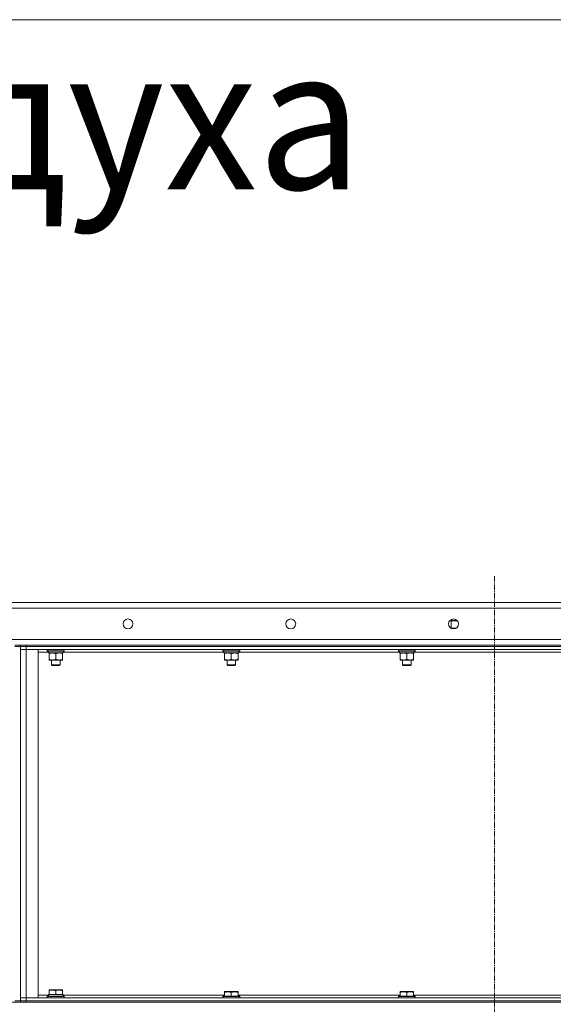
# Model space of a CAD drawing. Units: millimetres. Extents: x 0 to 21515, y -7 to 14850.
# Drawn here: x 10035 to 10789, y 11266 to 12656 of the extents above; entities that cross this region are included whole.
import ezdxf

# ---------------------------------------------------------------- set-up
doc = ezdxf.new("R2010")
doc.units = ezdxf.units.MM
doc.linetypes.add('K5LT_AXLED', pattern=[12, 7.5, -1.5, 1.5, -1.5])
doc.linetypes.add('K5LT_THIN', pattern=[0])
for name, color, linetype, true_color in [('FOR', 7, 'Continuous', 0xffffff), ('OSI', 2, 'Continuous', 0xffff00), ('R', 1, 'Continuous', 0xff0000), ('WELDING', 7, 'Continuous', 0xffffff)]:
    doc.layers.add(name, color=color, linetype=linetype, true_color=true_color)
doc.styles.add('KTEXTSTYLE', font='GOST_A.TTF', dxfattribs={"width": 0.96, "height": 5})

msp = doc.modelspace()

# ---------------------------------------------------------------- linework, layer by layer
at = {"layer": 'FOR', "color": 7, "linetype": 'K5LT_THIN', "lineweight": 18}
msp.add_line((11441.4, 12656.3), (9417.1, 12656.3), dxfattribs=at)
at = {"layer": 'OSI', "color": 30, "linetype": 'K5LT_AXLED', "lineweight": 18, "true_color": 0xff8000}
msp.add_line((10706.4, 9187.3), (10706.4, 11871.3), dxfattribs=at)
at = {"layer": 'R', "color": 7, "linetype": 'K5LT_THIN', "lineweight": 18}
for p, q in [((9628.4, 11833.3), (11438.4, 11833.3)), ((11438.4, 11825.3), (9628.4, 11825.3)), ((10644.9, 11807.7), (10645.9, 11808.3)), ((10644.9, 11797.3), (10644.9, 11807.7)), ((10644.9, 11807.7), (10653.8, 11807.7)), ((10645.9, 11808.3), (10653.3, 11808.3)), ((10644.8, 11797.3), (10652, 11797.3)), ((9628.4, 11781.3), (11438.4, 11781.3)), ((10028.4, 11773.3), (10036.4, 11773.3)), ((10036.4, 11771.3), (10028.4, 11771.3)), ((10036.4, 11773.3), (10036.4, 11771.3)), ((10036.4, 11773.3), (10044.4, 11773.3)), ((10036.4, 11773.3), (10036.4, 11771.3)), ((10036.4, 11771.3), (10036.4, 11271.3)), ((10044.4, 11771.3), (10036.4, 11771.3)), ((10036.4, 11771.3), (10044.4, 11771.3)), ((10036.4, 11771.3), (10036.4, 11767.3)), ((10036.4, 11767.3), (10044.4, 11767.3)), ((10044.4, 11767.3), (10036.4, 11767.3)), ((10036.4, 11275.3), (10036.4, 11767.3)), ((10044.4, 11773.3), (11368.4, 11773.3)), ((10044.4, 11773.3), (10044.4, 11771.3)), ((10044.4, 11771.3), (11368.4, 11771.3)), ((11368.4, 11771.3), (10044.4, 11771.3)), ((10044.4, 11771.3), (10044.4, 11767.3)), ((11368.4, 11767.3), (10044.4, 11767.3)), ((10044.4, 11767.3), (10061.4, 11767.3)), ((10044.4, 11767.3), (10044.4, 11275.3)), ((10061.4, 11767.3), (10061.4, 11275.3)), ((10076, 11763.3), (10061.4, 11763.3)), ((10074.4, 11767), (10074.6, 11767.3)), ((10074.4, 11767), (10074.4, 11765.1)), ((10098.4, 11767), (10074.4, 11767)), ((10098.4, 11765.1), (10074.4, 11765.1)), ((10074.4, 11765.1), (10074.6, 11764.8)), ((10098.2, 11764.8), (10074.6, 11764.8)), ((10075.9, 11762.3), (10076, 11763.7)), ((10075.9, 11762.3), (10076.2, 11762.3)), ((10096.9, 11762.3), (10076.2, 11762.3)), ((10076.9, 11761.4), (10076.9, 11762.3)), ((10076.9, 11761.4), (10076.9, 11753.1)), ((10086.4, 11761.4), (10086.4, 11753.1)), ((10095.9, 11762.3), (10095.9, 11761.4)), ((10095.9, 11761.4), (10095.9, 11753.1)), ((10096.9, 11764.8), (10096.9, 11762.3)), ((10324, 11763.3), (10096.9, 11763.3)), ((10098.4, 11767), (10098.2, 11767.3)), ((10098.4, 11765.1), (10098.2, 11764.8)), ((10098.4, 11767), (10098.4, 11765.1)), ((10322.4, 11767), (10322.6, 11767.3)), ((10322.4, 11767), (10322.4, 11765.1)), ((10346.4, 11767), (10322.4, 11767)), ((10346.4, 11765.1), (10322.4, 11765.1)), ((10322.4, 11765.1), (10322.6, 11764.8)), ((10346.2, 11764.8), (10322.6, 11764.8)), ((10323.9, 11762.3), (10324, 11763.7)), ((10323.9, 11762.3), (10324.2, 11762.3)), ((10344.9, 11762.3), (10324.2, 11762.3)), ((10324.9, 11761.4), (10324.9, 11762.3)), ((10324.9, 11761.4), (10324.9, 11753.1)), ((10334.4, 11761.4), (10334.4, 11753.1)), ((10343.9, 11762.3), (10343.9, 11761.4)), ((10343.9, 11761.4), (10343.9, 11753.1)), ((10344.9, 11764.8), (10344.9, 11762.3)), ((10572, 11763.3), (10344.9, 11763.3)), ((10346.4, 11767), (10346.2, 11767.3)), ((10346.4, 11765.1), (10346.2, 11764.8)), ((10346.4, 11767), (10346.4, 11765.1)), ((10570.4, 11767), (10570.6, 11767.3)), ((10570.4, 11767), (10570.4, 11765.1)), ((10594.4, 11767), (10570.4, 11767)), ((10594.4, 11765.1), (10570.4, 11765.1)), ((10570.4, 11765.1), (10570.6, 11764.8)), ((10594.2, 11764.8), (10570.6, 11764.8)), ((10571.9, 11762.3), (10572, 11763.7)), ((10571.9, 11762.3), (10572.2, 11762.3)), ((10592.9, 11762.3), (10572.2, 11762.3)), ((10572.9, 11761.4), (10572.9, 11762.3)), ((10572.9, 11761.4), (10572.9, 11753.1)), ((10582.4, 11761.4), (10582.4, 11753.1)), ((10591.9, 11762.3), (10591.9, 11761.4)), ((10591.9, 11761.4), (10591.9, 11753.1)), ((10592.9, 11764.8), (10592.9, 11762.3)), ((10820, 11763.3), (10592.9, 11763.3)), ((10594.4, 11767), (10594.2, 11767.3)), ((10594.4, 11765.1), (10594.2, 11764.8)), ((10594.4, 11767), (10594.4, 11765.1)), ((10076.9, 11752.3), (10076.9, 11753.1)), ((10091.1, 11752.3), (10076.9, 11752.3)), ((10080.4, 11752.3), (10080.4, 11745.4)), ((10095.9, 11752.3), (10091.1, 11752.3)), ((10092.4, 11752.3), (10092.4, 11745.4)), ((10095.9, 11753.1), (10095.9, 11752.3)), ((10324.9, 11752.3), (10324.9, 11753.1)), ((10339.1, 11752.3), (10324.9, 11752.3)), ((10328.4, 11752.3), (10328.4, 11745.4)), ((10343.9, 11752.3), (10339.1, 11752.3)), ((10340.4, 11752.3), (10340.4, 11745.4)), ((10343.9, 11753.1), (10343.9, 11752.3)), ((10572.9, 11752.3), (10572.9, 11753.1)), ((10587.1, 11752.3), (10572.9, 11752.3)), ((10576.4, 11752.3), (10576.4, 11745.4)), ((10591.9, 11752.3), (10587.1, 11752.3)), ((10588.4, 11752.3), (10588.4, 11745.4)), ((10591.9, 11753.1), (10591.9, 11752.3)), ((10092.4, 11745.4), (10080.4, 11745.4)), ((10080.4, 11745.4), (10081.4, 11744.8)), ((10091.4, 11744.8), (10081.4, 11744.8)), ((10092.4, 11745.4), (10091.4, 11744.8)), ((10340.4, 11745.4), (10328.4, 11745.4)), ((10328.4, 11745.4), (10329.4, 11744.8)), ((10339.4, 11744.8), (10329.4, 11744.8)), ((10340.4, 11745.4), (10339.4, 11744.8)), ((10588.4, 11745.4), (10576.4, 11745.4)), ((10576.4, 11745.4), (10577.4, 11744.8)), ((10587.4, 11744.8), (10577.4, 11744.8)), ((10588.4, 11745.4), (10587.4, 11744.8)), ((10044.4, 11275.3), (10036.4, 11275.3)), ((10036.4, 11275.3), (10044.4, 11275.3)), ((10036.4, 11271.3), (10036.4, 11275.3)), ((10044.4, 11275.3), (11368.4, 11275.3)), ((10061.4, 11275.3), (10044.4, 11275.3)), ((10044.4, 11271.3), (10044.4, 11275.3)), ((10061.4, 11279.3), (10076, 11279.3)), ((10074.4, 11277.5), (10074.6, 11277.8)), ((10074.4, 11275.6), (10074.4, 11277.5)), ((10074.4, 11277.5), (10086.4, 11277.5)), ((10074.4, 11275.6), (10074.6, 11275.3)), ((10074.4, 11275.6), (10086.4, 11275.6)), ((10074.6, 11277.8), (10086.4, 11277.8)), ((10075.9, 11280.3), (10076.9, 11280.3)), ((10076, 11278.9), (10076, 11277.8)), ((10076.9, 11286.5), (10077.4, 11286.8)), ((10076.9, 11285.6), (10076.9, 11286.5)), ((10076.9, 11285.6), (10076.9, 11280.3)), ((10077.8, 11280.3), (10076.9, 11280.3)), ((10095.4, 11286.8), (10077.4, 11286.8)), ((10077.8, 11280.3), (10085.5, 11280.3)), ((10086.4, 11280.3), (10085.5, 11280.3)), ((10086.4, 11285.6), (10086.4, 11280.3)), ((10087.3, 11280.3), (10086.4, 11280.3)), ((10086.4, 11277.8), (10098.2, 11277.8)), ((10086.4, 11277.5), (10098.4, 11277.5)), ((10086.4, 11275.6), (10098.4, 11275.6)), ((10087.3, 11280.3), (10095, 11280.3)), ((10095.9, 11280.3), (10095, 11280.3)), ((10095.9, 11286.5), (10095.4, 11286.8)), ((10095.9, 11286.5), (10095.9, 11285.6)), ((10095.9, 11285.6), (10095.9, 11280.3)), ((10095.9, 11280.3), (10096.9, 11280.3)), ((10096.9, 11277.8), (10096.9, 11280.3)), ((10096.9, 11279.3), (10324.9, 11279.3)), ((10098.4, 11277.5), (10098.2, 11277.8)), ((10098.4, 11275.6), (10098.2, 11275.3)), ((10098.4, 11275.6), (10098.4, 11277.5)), ((10322.4, 11277.5), (10322.6, 11277.8)), ((10322.4, 11277.5), (10322.4, 11275.6)), ((10346.4, 11277.5), (10322.4, 11277.5)), ((10346.4, 11275.6), (10322.4, 11275.6)), ((10322.4, 11275.6), (10322.6, 11275.3)), ((10346.2, 11277.8), (10322.6, 11277.8)), ((10324.9, 11284), (10325.4, 11284.3)), ((10324.9, 11283.1), (10324.9, 11284)), ((10324.9, 11283.1), (10324.9, 11277.8)), ((10343.4, 11284.3), (10325.4, 11284.3)), ((10334.4, 11283.1), (10334.4, 11277.8)), ((10343.9, 11284), (10343.4, 11284.3)), ((10343.9, 11284), (10343.9, 11283.1)), ((10343.9, 11283.1), (10343.9, 11277.8)), ((10343.9, 11279.3), (10572.9, 11279.3)), ((10346.4, 11277.5), (10346.2, 11277.8)), ((10346.4, 11275.6), (10346.2, 11275.3)), ((10346.4, 11277.5), (10346.4, 11275.6)), ((10570.4, 11277.5), (10570.6, 11277.8)), ((10570.4, 11277.5), (10570.4, 11275.6)), ((10594.4, 11277.5), (10570.4, 11277.5)), ((10594.4, 11275.6), (10570.4, 11275.6)), ((10570.4, 11275.6), (10570.6, 11275.3)), ((10594.2, 11277.8), (10570.6, 11277.8)), ((10572.9, 11284), (10573.4, 11284.3)), ((10572.9, 11283.1), (10572.9, 11284)), ((10572.9, 11283.1), (10572.9, 11277.8)), ((10591.4, 11284.3), (10573.4, 11284.3)), ((10582.4, 11283.1), (10582.4, 11277.8)), ((10591.9, 11284), (10591.4, 11284.3)), ((10591.9, 11284), (10591.9, 11283.1)), ((10591.9, 11283.1), (10591.9, 11277.8)), ((10591.9, 11279.3), (10820.9, 11279.3)), ((10594.4, 11277.5), (10594.2, 11277.8)), ((10594.4, 11275.6), (10594.2, 11275.3)), ((10594.4, 11277.5), (10594.4, 11275.6)), ((9636.4, 11269.3), (11430.4, 11269.3)), ((10028.4, 11271.3), (10036.4, 11271.3)), ((10036.4, 11271.3), (10044.4, 11271.3)), ((10036.4, 11271.3), (10036.4, 11269.3)), ((10044.4, 11271.3), (10036.4, 11271.3)), ((10036.4, 11271.3), (10036.4, 11269.3)), ((10044.4, 11271.3), (11368.4, 11271.3)), ((10044.4, 11271.3), (11368.4, 11271.3)), ((10044.4, 11271.3), (10044.4, 11269.3)), ((10044.4, 11269.3), (11368.4, 11269.3))]:
    msp.add_line(p, q, dxfattribs=at)
for centre in [(10188.4, 11803.3), (10418.4, 11803.3), (10648.4, 11803.3)]:
    msp.add_circle(centre, 7, dxfattribs=at)
for centre, major_axis, start_param, end_param in [((10086.4, 11767.2), (0, -22.5), -1.46277, -1.350168), ((10334.4, 11767.2), (0, -22.5), -1.46277, -1.350168), ((10582.4, 11767.2), (0, -22.5), -1.46277, -1.350168), ((10086.4, 11282.5), (0, 22.5), 1.667355, 1.779747)]:
    msp.add_ellipse(centre, major_axis=major_axis, ratio=0.466308, start_param=start_param, end_param=end_param, dxfattribs=at)
at = {"layer": 'WELDING', "color": 7, "linetype": 'K5LT_THIN', "lineweight": 18}
for p, q in [((10646.8, 11797.3), (10644.9, 11797.2)), ((10648.6, 11797), (10646.8, 11797.3)), ((10650.4, 11796.6), (10648.6, 11797))]:
    msp.add_line(p, q, dxfattribs=at)
for points, knots in [([(10081.6, 11762.3), (10081.4, 11762.3), (10081, 11762.3), (10080.4, 11762.2), (10079.7, 11762.1), (10078.9, 11762), (10078, 11761.8), (10077.3, 11761.6), (10076.9, 11761.4)], [0, 0, 0, 0, 1.192024, 2.404251, 3.60809, 4.765234, 6.955738, 9, 9, 9, 9]), ([(10086.4, 11761.4), (10085.9, 11761.6), (10085.1, 11761.8), (10084.2, 11762), (10083.5, 11762.2), (10082.9, 11762.2), (10082.3, 11762.3), (10081.9, 11762.3), (10081.6, 11762.3)], [0, 0, 0, 0, 2.905563, 4.375924, 5.511195, 6.679161, 7.850161, 9, 9, 9, 9]), ([(10091.1, 11762.3), (10090.8, 11762.3), (10090.2, 11762.3), (10089.5, 11762.2), (10088.6, 11762), (10087.6, 11761.8), (10086.8, 11761.6), (10086.4, 11761.4)], [0, 0, 0, 0, 1.523216, 3.057663, 3.814901, 5.878539, 8, 8, 8, 8]), ([(10095.9, 11761.4), (10095.5, 11761.6), (10094.7, 11761.8), (10093.7, 11762), (10092.9, 11762.2), (10092.2, 11762.3), (10091.6, 11762.3), (10091.2, 11762.3), (10091.1, 11762.3)], [0, 0, 0, 0, 2.494996, 4.309231, 5.73815, 7.133977, 8.472011, 9, 9, 9, 9]), ([(10329.6, 11762.3), (10329.4, 11762.3), (10329, 11762.3), (10328.4, 11762.2), (10327.7, 11762.1), (10326.9, 11762), (10326, 11761.8), (10325.3, 11761.6), (10324.9, 11761.4)], [0, 0, 0, 0, 1.192024, 2.404251, 3.60809, 4.765234, 6.955738, 9, 9, 9, 9]), ([(10334.4, 11761.4), (10333.9, 11761.6), (10333.1, 11761.8), (10332.2, 11762), (10331.5, 11762.2), (10330.9, 11762.2), (10330.3, 11762.3), (10329.9, 11762.3), (10329.6, 11762.3)], [0, 0, 0, 0, 2.905563, 4.375924, 5.511195, 6.679161, 7.850161, 9, 9, 9, 9]), ([(10339.1, 11762.3), (10338.8, 11762.3), (10338.2, 11762.3), (10337.5, 11762.2), (10336.6, 11762), (10335.6, 11761.8), (10334.8, 11761.6), (10334.4, 11761.4)], [0, 0, 0, 0, 1.523216, 3.057663, 3.814901, 5.878539, 8, 8, 8, 8]), ([(10343.9, 11761.4), (10343.5, 11761.6), (10342.7, 11761.8), (10341.7, 11762), (10340.9, 11762.2), (10340.2, 11762.3), (10339.6, 11762.3), (10339.2, 11762.3), (10339.1, 11762.3)], [0, 0, 0, 0, 2.494996, 4.309231, 5.73815, 7.133977, 8.472011, 9, 9, 9, 9]), ([(10577.6, 11762.3), (10577.4, 11762.3), (10577, 11762.3), (10576.4, 11762.2), (10575.7, 11762.1), (10574.9, 11762), (10574, 11761.8), (10573.3, 11761.6), (10572.9, 11761.4)], [0, 0, 0, 0, 1.192024, 2.404251, 3.60809, 4.765234, 6.955738, 9, 9, 9, 9]), ([(10582.4, 11761.4), (10581.9, 11761.6), (10581.1, 11761.8), (10580.2, 11762), (10579.5, 11762.2), (10578.9, 11762.2), (10578.3, 11762.3), (10577.9, 11762.3), (10577.6, 11762.3)], [0, 0, 0, 0, 2.905563, 4.375924, 5.511195, 6.679161, 7.850161, 9, 9, 9, 9]), ([(10587.1, 11762.3), (10586.8, 11762.3), (10586.2, 11762.3), (10585.5, 11762.2), (10584.6, 11762), (10583.6, 11761.8), (10582.8, 11761.6), (10582.4, 11761.4)], [0, 0, 0, 0, 1.523216, 3.057663, 3.814901, 5.878539, 8, 8, 8, 8]), ([(10591.9, 11761.4), (10591.5, 11761.6), (10590.7, 11761.8), (10589.7, 11762), (10588.9, 11762.2), (10588.2, 11762.3), (10587.6, 11762.3), (10587.2, 11762.3), (10587.1, 11762.3)], [0, 0, 0, 0, 2.494996, 4.309231, 5.73815, 7.133977, 8.472011, 9, 9, 9, 9]), ([(10076.9, 11753.1), (10077.5, 11752.9), (10078.3, 11752.7), (10079.3, 11752.5), (10079.9, 11752.4), (10080.4, 11752.3), (10081, 11752.3), (10081.6, 11752.3), (10082.2, 11752.3), (10082.7, 11752.3), (10083.2, 11752.4), (10083.8, 11752.5), (10084.9, 11752.7), (10085.8, 11752.9), (10086.4, 11753.1)], [0, 0, 0, 0, 2.72415, 3.912285, 4.716446, 5.530362, 6.353984, 7.500189, 8.40607, 9.211142, 9.605533, 10.761675, 12.184093, 15, 15, 15, 15]), ([(10086.4, 11753.1), (10087, 11752.9), (10087.8, 11752.7), (10088.9, 11752.5), (10089.7, 11752.4), (10090.4, 11752.3), (10090.9, 11752.3), (10091.1, 11752.3)], [0, 0, 0, 0, 3.005828, 4.318193, 5.5895, 6.632109, 8, 8, 8, 8]), ([(10091.1, 11752.3), (10091.5, 11752.3), (10092, 11752.3), (10092.9, 11752.4), (10093.8, 11752.5), (10094.8, 11752.8), (10095.5, 11753), (10095.9, 11753.1)], [0, 0, 0, 0, 1.597458, 2.676777, 4.235764, 6.182879, 8, 8, 8, 8]), ([(10324.9, 11753.1), (10325.5, 11752.9), (10326.3, 11752.7), (10327.3, 11752.5), (10327.9, 11752.4), (10328.4, 11752.3), (10329, 11752.3), (10329.6, 11752.3), (10330.2, 11752.3), (10330.7, 11752.3), (10331.2, 11752.4), (10331.8, 11752.5), (10332.9, 11752.7), (10333.8, 11752.9), (10334.4, 11753.1)], [0, 0, 0, 0, 2.72415, 3.912285, 4.716446, 5.530362, 6.353984, 7.500189, 8.40607, 9.211142, 9.605533, 10.761675, 12.184093, 15, 15, 15, 15]), ([(10334.4, 11753.1), (10335, 11752.9), (10335.8, 11752.7), (10336.9, 11752.5), (10337.7, 11752.4), (10338.4, 11752.3), (10338.9, 11752.3), (10339.1, 11752.3)], [0, 0, 0, 0, 3.005828, 4.318193, 5.5895, 6.632109, 8, 8, 8, 8]), ([(10339.1, 11752.3), (10339.5, 11752.3), (10340, 11752.3), (10340.9, 11752.4), (10341.8, 11752.5), (10342.8, 11752.8), (10343.5, 11753), (10343.9, 11753.1)], [0, 0, 0, 0, 1.597458, 2.676777, 4.235764, 6.182879, 8, 8, 8, 8]), ([(10572.9, 11753.1), (10573.5, 11752.9), (10574.3, 11752.7), (10575.3, 11752.5), (10575.9, 11752.4), (10576.4, 11752.3), (10577, 11752.3), (10577.6, 11752.3), (10578.2, 11752.3), (10578.7, 11752.3), (10579.2, 11752.4), (10579.8, 11752.5), (10580.9, 11752.7), (10581.8, 11752.9), (10582.4, 11753.1)], [0, 0, 0, 0, 2.72415, 3.912285, 4.716446, 5.530362, 6.353984, 7.500189, 8.40607, 9.211142, 9.605533, 10.761675, 12.184093, 15, 15, 15, 15]), ([(10582.4, 11753.1), (10583, 11752.9), (10583.8, 11752.7), (10584.9, 11752.5), (10585.7, 11752.4), (10586.4, 11752.3), (10586.9, 11752.3), (10587.1, 11752.3)], [0, 0, 0, 0, 3.005828, 4.318193, 5.5895, 6.632109, 8, 8, 8, 8]), ([(10587.1, 11752.3), (10587.5, 11752.3), (10588, 11752.3), (10588.9, 11752.4), (10589.8, 11752.5), (10590.8, 11752.8), (10591.5, 11753), (10591.9, 11753.1)], [0, 0, 0, 0, 1.597458, 2.676777, 4.235764, 6.182879, 8, 8, 8, 8]), ([(10086.4, 11285.6), (10086, 11285.8), (10085.4, 11285.9), (10084.7, 11286.1), (10084.3, 11286.2), (10083.8, 11286.3), (10083.4, 11286.4), (10082.9, 11286.4), (10082.3, 11286.5), (10081.7, 11286.5), (10081.2, 11286.5), (10080.7, 11286.4), (10080.2, 11286.4), (10079.4, 11286.3), (10078.3, 11286.1), (10077.4, 11285.8), (10076.9, 11285.6)], [0, 0, 0, 0, 2.392038, 3.094773, 3.749673, 4.638938, 5.533553, 6.273967, 7.269403, 8.499731, 9.554906, 10.026159, 10.962726, 12.336972, 14.092661, 17, 17, 17, 17]), ([(10095.9, 11285.6), (10095.5, 11285.8), (10094.9, 11285.9), (10094.2, 11286.1), (10093.8, 11286.2), (10093.3, 11286.3), (10092.9, 11286.4), (10092.4, 11286.4), (10091.8, 11286.5), (10091.2, 11286.5), (10090.7, 11286.5), (10090.2, 11286.4), (10089.7, 11286.4), (10088.9, 11286.3), (10087.8, 11286.1), (10086.9, 11285.8), (10086.4, 11285.6)], [0, 0, 0, 0, 2.392038, 3.094773, 3.749673, 4.638938, 5.533553, 6.273967, 7.269403, 8.499731, 9.554906, 10.026159, 10.962726, 12.336972, 14.092661, 17, 17, 17, 17]), ([(10334.4, 11283.1), (10334, 11283.3), (10333.4, 11283.4), (10332.7, 11283.6), (10332.3, 11283.7), (10331.8, 11283.8), (10331.4, 11283.9), (10330.9, 11283.9), (10330.3, 11284), (10329.7, 11284), (10329.2, 11284), (10328.7, 11283.9), (10328.2, 11283.9), (10327.4, 11283.8), (10326.3, 11283.6), (10325.4, 11283.3), (10324.9, 11283.1)], [0, 0, 0, 0, 2.392038, 3.094773, 3.749673, 4.638938, 5.533553, 6.273967, 7.269403, 8.499731, 9.554906, 10.026159, 10.962726, 12.336972, 14.092661, 17, 17, 17, 17]), ([(10343.9, 11283.1), (10343.5, 11283.3), (10342.9, 11283.4), (10342.2, 11283.6), (10341.8, 11283.7), (10341.3, 11283.8), (10340.9, 11283.9), (10340.4, 11283.9), (10339.8, 11284), (10339.2, 11284), (10338.7, 11284), (10338.2, 11283.9), (10337.7, 11283.9), (10336.9, 11283.8), (10335.8, 11283.6), (10334.9, 11283.3), (10334.4, 11283.1)], [0, 0, 0, 0, 2.392038, 3.094773, 3.749673, 4.638938, 5.533553, 6.273967, 7.269403, 8.499731, 9.554906, 10.026159, 10.962726, 12.336972, 14.092661, 17, 17, 17, 17]), ([(10582.4, 11283.1), (10582, 11283.3), (10581.4, 11283.4), (10580.7, 11283.6), (10580.3, 11283.7), (10579.8, 11283.8), (10579.4, 11283.9), (10578.9, 11283.9), (10578.3, 11284), (10577.7, 11284), (10577.2, 11284), (10576.7, 11283.9), (10576.2, 11283.9), (10575.4, 11283.8), (10574.3, 11283.6), (10573.4, 11283.3), (10572.9, 11283.1)], [0, 0, 0, 0, 2.392038, 3.094773, 3.749673, 4.638938, 5.533553, 6.273967, 7.269403, 8.499731, 9.554906, 10.026159, 10.962726, 12.336972, 14.092661, 17, 17, 17, 17]), ([(10591.9, 11283.1), (10591.5, 11283.3), (10590.9, 11283.4), (10590.2, 11283.6), (10589.8, 11283.7), (10589.3, 11283.8), (10588.9, 11283.9), (10588.4, 11283.9), (10587.8, 11284), (10587.2, 11284), (10586.7, 11284), (10586.2, 11283.9), (10585.7, 11283.9), (10584.9, 11283.8), (10583.8, 11283.6), (10582.9, 11283.3), (10582.4, 11283.1)], [0, 0, 0, 0, 2.392038, 3.094773, 3.749673, 4.638938, 5.533553, 6.273967, 7.269403, 8.499731, 9.554906, 10.026159, 10.962726, 12.336972, 14.092661, 17, 17, 17, 17])]:
    msp.add_open_spline(points, degree=3, knots=knots, dxfattribs=at)

# ---------------------------------------------------------------- texts
at = {"layer": 'FOR', "color": 7, "style": 'KTEXTSTYLE', "oblique": 15, "width": 0.965}
msp.add_text('воздуха', height=200, dxfattribs=at).set_placement((9503.3, 12416.9))

doc.saveas('drawing.dxf')
